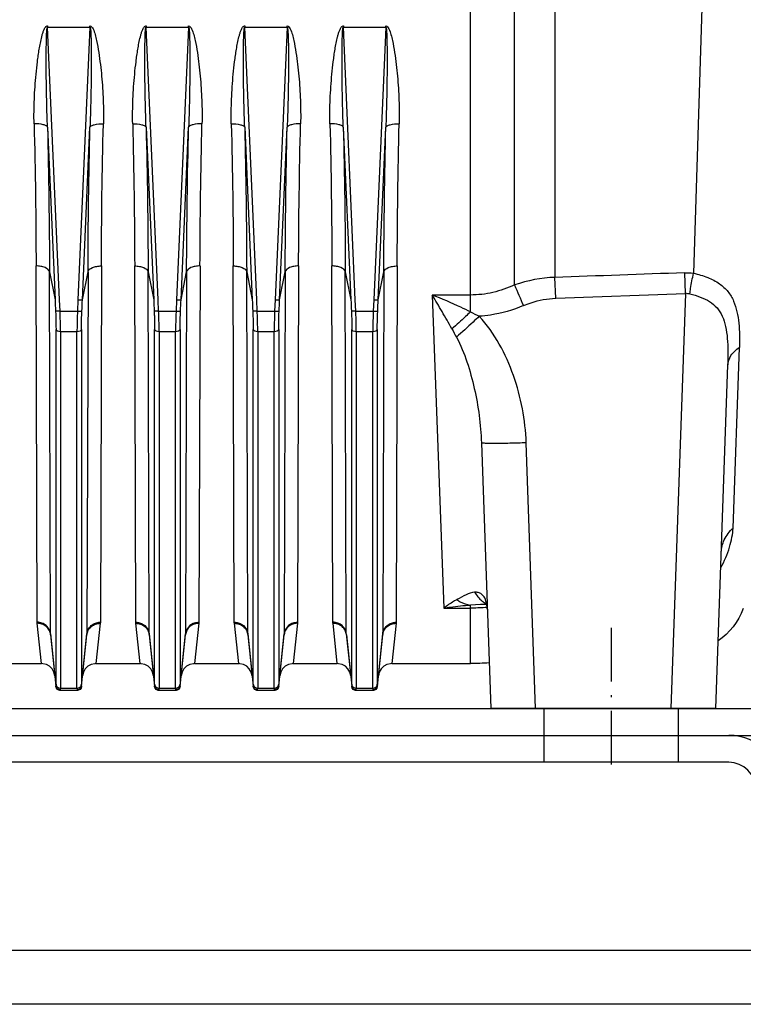
# Model space of a CAD drawing. Units: inches. Extents: x 10158 to 50260, y 17556 to 84896.
# Drawn here: x 30336 to 30497, y 48197 to 48416 of the extents above; entities that cross this region are included whole.
import ezdxf

# ---------------------------------------------------------------- set-up
doc = ezdxf.new("R2010")
doc.units = ezdxf.units.IN
doc.header["$MEASUREMENT"] = 0
doc.linetypes.add('ACAD_ISO10W100', pattern=[18.5, 12, -3, 0.5, -3])
for name, color, linetype in [('ACCESSORI', 1, 'Continuous'), ('ASSI', 3, 'ACAD_ISO10W100'), ('CAMPITURE', 1, 'Continuous'), ('STAFFE', 3, 'Continuous')]:
    doc.layers.add(name, color=color, linetype=linetype)

# ---------------------------------------------------------------- blocks, each defined once
blk = doc.blocks.new('Macchina fronte')
at = {"layer": 'ACCESSORI'}
for p, q in [((21.53, 94.47), (21.53, 349.02)), ((12.54, 336.99), (12.54, 96.16)), ((31.4, 88.47), (31.4, 212.68)), ((-20.82, 174.16), (-18.37, 97.09)), ((50.28, 152.01), (50.28, 152.29)), ((50.28, 152.01), (52.94, 91.15)), ((59.72, 152.01), (50.28, 152.01)), ((57.06, 91.15), (59.72, 152.01)), ((59.72, 152.29), (59.72, 152.01)), ((72.28, 152.01), (72.28, 152.29)), ((72.28, 152.01), (74.94, 91.15)), ((81.72, 152.01), (72.28, 152.01)), ((79.06, 91.15), (81.72, 152.01)), ((81.72, 152.29), (81.72, 152.01)), ((94.28, 152.01), (94.28, 152.29)), ((103.72, 152.01), (94.28, 152.01)), ((94.28, 152.01), (96.94, 91.15)), ((101.06, 91.15), (103.72, 152.01)), ((103.72, 152.29), (103.72, 152.01)), ((116.28, 152.01), (116.28, 152.29)), ((125.72, 152.01), (116.28, 152.01)), ((116.28, 152.01), (118.94, 91.15)), ((123.06, 91.15), (125.72, 152.01)), ((125.72, 152.29), (125.72, 152.01)), ((51.95, 91.17), (50.26, 129.69)), ((59.74, 129.69), (58.05, 91.17)), ((73.95, 91.17), (72.26, 129.69)), ((81.74, 129.69), (80.05, 91.17)), ((95.95, 91.17), (94.26, 129.69)), ((103.74, 129.69), (102.05, 91.17)), ((117.95, 91.17), (116.26, 129.69)), ((125.74, 129.69), (124.05, 91.17)), ((-16.59, 92.6), (-16.42, 97.19)), ((47.71, 98.71), (47.94, 19.23)), ((51.95, 91.17), (50.7, 97.43)), ((50.7, 97.43), (50.93, 16.68)), ((59.3, 97.43), (58.05, 91.17)), ((59.07, 16.68), (59.3, 97.43)), ((62.06, 19.23), (62.29, 98.71)), ((69.71, 98.71), (69.94, 19.23)), ((73.95, 91.17), (72.7, 97.43)), ((72.7, 97.43), (72.93, 16.68)), ((81.3, 97.43), (80.05, 91.17)), ((81.07, 16.68), (81.3, 97.43)), ((84.06, 19.23), (84.29, 98.71)), ((91.71, 98.71), (91.94, 19.23)), ((95.95, 91.17), (94.7, 97.43)), ((94.7, 97.43), (94.93, 16.68)), ((103.3, 97.43), (102.05, 91.17)), ((103.07, 16.68), (103.3, 97.43)), ((106.06, 19.23), (106.29, 98.71)), ((113.71, 98.71), (113.94, 19.23)), ((117.95, 91.17), (116.7, 97.43)), ((116.7, 97.43), (116.93, 16.68)), ((125.3, 97.43), (124.05, 91.17)), ((125.07, 16.68), (125.3, 97.43)), ((128.06, 19.23), (128.29, 98.71)), ((12.36, 91.52), (12.54, 96.16)), ((-16.59, 92.6), (-13.36, 0)), ((12.36, 91.52), (-16.59, 92.6)), ((31.4, 92.23), (39.9, 92.23)), ((39.9, 92.23), (37.32, 22.38)), ((52.94, 91.15), (53.06, 88.64)), ((56.94, 88.64), (57.06, 91.15)), ((74.94, 91.15), (75.06, 88.64)), ((78.94, 88.64), (79.06, 91.15)), ((96.94, 91.15), (97.06, 88.64)), ((100.94, 88.64), (101.06, 91.15)), ((118.94, 91.15), (119.06, 88.64)), ((122.94, 88.64), (123.06, 91.15)), ((56.94, 88.64), (53.06, 88.64)), ((78.94, 88.64), (75.06, 88.64)), ((100.94, 88.64), (97.06, 88.64)), ((122.94, 88.64), (119.06, 88.64)), ((52.16, 84.52), (52.16, 5.39)), ((53.16, 84.05), (56.84, 84.05)), ((53.16, 4.54), (53.16, 84.05)), ((56.84, 84.05), (56.84, 4.54)), ((57.84, 5.39), (57.84, 84.52)), ((74.16, 84.52), (74.16, 5.39)), ((75.16, 84.05), (78.84, 84.05)), ((75.16, 4.54), (75.16, 84.05)), ((78.84, 84.05), (78.84, 4.54)), ((79.84, 5.39), (79.84, 84.52)), ((96.16, 84.52), (96.16, 5.39)), ((97.16, 84.05), (100.84, 84.05)), ((97.16, 4.54), (97.16, 84.05)), ((100.84, 84.05), (100.84, 4.54)), ((101.84, 5.39), (101.84, 84.52)), ((118.16, 84.52), (118.16, 5.39)), ((119.16, 84.05), (122.84, 84.05)), ((119.16, 4.54), (119.16, 84.05)), ((122.84, 84.05), (122.84, 4.54)), ((123.84, 5.39), (123.84, 84.52)), ((-27.21, 40.25), (-28.62, 80.53)), ((-23.35, 0), (-26.03, 76.63)), ((16.86, 0), (18.93, 59.26)), ((28.92, 59.26), (26.85, 0)), ((27.76, 23.13), (28.11, 23.17)), ((27.86, 23.23), (29.12, 23.16)), ((28.11, 23.17), (29.13, 23.16)), ((29.12, 23.16), (31.4, 23.06)), ((31.4, 10), (31.4, 23.06)), ((37.32, 22.38), (31.4, 22.38)), ((47.96, 18.99), (48.92, 10)), ((61.08, 10), (62.04, 18.99)), ((69.96, 18.99), (70.92, 10)), ((83.08, 10), (84.04, 18.99)), ((91.96, 18.99), (92.92, 10)), ((105.08, 10), (106.04, 18.99)), ((113.96, 18.99), (114.92, 10)), ((127.08, 10), (128.04, 18.99)), ((52.15, 5.05), (50.93, 16.68)), ((52.15, 4.95), (50.94, 16.46)), ((59.07, 16.68), (57.85, 5.05)), ((59.06, 16.46), (57.85, 4.95)), ((74.15, 5.05), (72.93, 16.68)), ((74.15, 4.95), (72.94, 16.46)), ((81.07, 16.68), (79.85, 5.05)), ((81.06, 16.46), (79.85, 4.95)), ((96.15, 5.05), (94.93, 16.68)), ((96.15, 4.95), (94.94, 16.46)), ((103.07, 16.68), (101.85, 5.05)), ((103.06, 16.46), (101.85, 4.95)), ((118.15, 5.05), (116.93, 16.68)), ((118.15, 4.95), (116.94, 16.46)), ((125.07, 16.68), (123.85, 5.05)), ((125.06, 16.46), (123.85, 4.95)), ((48.92, 10), (31.4, 10)), ((70.92, 10), (61.08, 10)), ((92.92, 10), (83.08, 10)), ((114.92, 10), (105.08, 10)), ((136.92, 10), (127.08, 10)), ((56.84, 4.54), (53.16, 4.54)), ((57.84, 4.9), (57.84, 4.9)), ((78.84, 4.54), (75.16, 4.54)), ((79.84, 4.9), (79.84, 4.9)), ((100.84, 4.54), (97.16, 4.54)), ((101.84, 4.9), (101.84, 4.9)), ((122.84, 4.54), (119.16, 4.54)), ((123.84, 4.9), (123.84, 4.9)), ((53.14, 4.06), (53.15, 4.01)), ((53.15, 4.01), (53.15, 4)), ((53.15, 4), (56.85, 4)), ((56.85, 4), (56.86, 4.06)), ((75.14, 4.06), (75.15, 4.01)), ((75.15, 4.01), (75.15, 4)), ((75.15, 4), (78.85, 4)), ((78.85, 4), (78.86, 4.06)), ((97.14, 4.06), (97.15, 4.01)), ((97.15, 4.01), (97.15, 4)), ((97.15, 4), (100.85, 4)), ((100.85, 4), (100.86, 4.06)), ((119.14, 4.06), (119.15, 4.01)), ((119.15, 4.01), (119.15, 4)), ((119.15, 4), (122.85, 4)), ((122.85, 4), (122.86, 4.06)), ((-23.35, 0), (26.85, 0))]:
    blk.add_line(p, q, dxfattribs=at)
for points in [[(27.63, 22.13), (27.68, 22.74), (27.78, 23.24), (27.86, 23.48), (27.88, 23.51)], [(48.92, 10), (49.21, 9.99), (50.01, 9.8), (50.72, 9.4), (51.3, 8.82), (51.71, 8.11), (51.9, 7.31)], [(58.1, 7.31), (58.29, 8.11), (58.7, 8.82), (59.28, 9.4), (59.99, 9.8), (60.79, 9.99), (61.08, 10)], [(70.92, 10), (71.17, 9.99), (71.98, 9.81), (72.7, 9.41), (73.29, 8.83), (73.7, 8.12), (73.9, 7.31)], [(80.1, 7.31), (80.3, 8.12), (80.71, 8.83), (81.3, 9.41), (82.02, 9.81), (82.83, 9.99), (83.08, 10)], [(92.92, 10), (93.17, 9.99), (93.98, 9.81), (94.7, 9.41), (95.29, 8.83), (95.7, 8.12), (95.9, 7.31)], [(102.1, 7.31), (102.3, 8.12), (102.71, 8.83), (103.3, 9.41), (104.02, 9.81), (104.83, 9.99), (105.08, 10)], [(114.92, 10), (115.21, 9.99), (116.01, 9.8), (116.72, 9.4), (117.3, 8.82), (117.71, 8.11), (117.9, 7.31)], [(124.1, 7.31), (124.29, 8.11), (124.7, 8.82), (125.28, 9.4), (125.99, 9.8), (126.79, 9.99), (127.08, 10)]]:
    blk.add_lwpolyline(points, dxfattribs=at)
for centre, radius, start, end in [((-1496.83, 93.14), 1544.56, 0.20664, 1.38279), ((-1546.48, 91.75), 1597.19, 0.20343, 1.36097), ((1589.61, 92.67), 1530.32, 178.61374, 179.82187), ((1542.19, 94.04), 1479.91, 178.59153, 179.81904), ((-1474.83, 93.14), 1544.56, 0.20664, 1.38279), ((-1524.48, 91.75), 1597.19, 0.20343, 1.36097), ((1611.61, 92.67), 1530.32, 178.61374, 179.82187), ((1564.19, 94.04), 1479.91, 178.59153, 179.81904), ((-1452.83, 93.14), 1544.56, 0.20664, 1.38279), ((-1502.48, 91.75), 1597.19, 0.20343, 1.36097), ((1633.61, 92.67), 1530.32, 178.61374, 179.82187), ((1586.19, 94.04), 1479.91, 178.59153, 179.81904), ((-1430.83, 93.14), 1544.56, 0.20664, 1.38279), ((-1480.48, 91.75), 1597.19, 0.20343, 1.36097), ((1655.61, 92.67), 1530.32, 178.61374, 179.82187), ((1608.19, 94.04), 1479.91, 178.59153, 179.81904), ((-16.83, 85.89), 11.31, 87.9468, 97.835), ((622.46, -165.38), 654.7, 156.61488, 157.05386), ((60.07, 28.69), 66.3, 115.6204, 117.5363), ((216.74, -15.21), 206.93, 151.1329, 151.7239), ((-15.41, 27.45), 15, 200.1197, 235.6267), ((31.41, 68.73), 46.35, 265.3712, 265.8945), ((34.4, 22.06), 6.77, 170.3885, 171.7406), ((24.74, 28.96), 6.42, 298.6323, 301.7392), ((31.4, 68.58), 46.2, 265.8926, 269.9965), ((47.94, 16.12), 3.11, 89.1476, 90.0164), ((50.33, 19.25), 2.39, 180.41, 186.2198), ((62.06, 16.12), 3.11, 89.9844, 90.8524), ((59.67, 19.25), 2.39, 353.7802, 359.59), ((69.94, 16.06), 3.18, 74.1321, 89.9895), ((72.33, 19.25), 2.39, 180.41, 186.2198), ((84.06, 16.06), 3.18, 90.0114, 105.8678), ((81.67, 19.25), 2.39, 353.7802, 359.59), ((91.94, 16.06), 3.18, 74.1321, 89.9895), ((94.33, 19.25), 2.39, 180.41, 186.2198), ((106.06, 16.06), 3.18, 90.0114, 105.8678), ((103.67, 19.25), 2.39, 353.7802, 359.59), ((113.94, 16.12), 3.11, 89.1476, 90.0164), ((116.33, 19.25), 2.39, 180.41, 186.2198), ((128.06, 16.12), 3.11, 89.9844, 90.8524), ((125.67, 19.25), 2.39, 353.7802, 359.59), ((53.05, 16.69), 2.12, 180.1785, 185.9859), ((56.95, 16.69), 2.12, 354.0141, 359.8215), ((75.05, 16.69), 2.12, 180.1785, 185.9859), ((78.95, 16.69), 2.12, 354.0141, 359.8215), ((97.05, 16.69), 2.12, 180.1785, 185.9859), ((100.95, 16.69), 2.12, 354.0141, 359.8215), ((119.05, 16.69), 2.12, 180.1785, 185.9859), ((122.95, 16.69), 2.12, 354.0141, 359.8215), ((31.4, 60), 50, 265.1932, 270), ((44.34, 5.38), 7.82, 359.0546, 0.0388), ((53.15, 5), 1, 186.0001, 270), ((66.49, 4.53), 9.65, 179.9648, 180.8505), ((56.85, 5), 1, 270, 353.9999), ((56.9, 5.16), 0.958, 344.7231, 347.8934), ((56.98, 5.14), 0.877, 347.839, 354.198), ((66.34, 5.38), 7.82, 359.0546, 0.0388), ((75.15, 5), 1, 186.0001, 270), ((88.49, 4.53), 9.65, 179.9648, 180.8505), ((78.85, 5), 1, 270, 353.9999), ((78.9, 5.16), 0.958, 344.7231, 347.8934), ((78.98, 5.14), 0.877, 347.839, 354.198), ((88.34, 5.38), 7.82, 359.0546, 0.0388), ((97.15, 5), 1, 186.0001, 270), ((110.49, 4.53), 9.65, 179.9648, 180.8505), ((100.85, 5), 1, 270, 353.9999), ((100.9, 5.16), 0.958, 344.7231, 347.8934), ((100.98, 5.14), 0.877, 347.839, 354.198), ((110.34, 5.38), 7.82, 359.0546, 0.0388), ((119.15, 5), 1, 186.0001, 270), ((132.49, 4.53), 9.65, 179.9648, 180.8505), ((122.85, 5), 1, 270, 353.9999), ((122.9, 5.16), 0.958, 344.7231, 347.8934), ((122.98, 5.14), 0.877, 347.839, 354.198), ((56.86, 5.05), 0.995, 269.9382, 274.4109), ((78.86, 5.05), 0.995, 269.9382, 274.4109), ((100.86, 5.05), 0.995, 269.9382, 274.4109), ((122.86, 5.05), 0.995, 269.9382, 274.4109)]:
    blk.add_arc(centre, radius, start, end, dxfattribs=at)
for points, knots in [([(49.57, 151.6), (49.37, 151.2), (49.09, 150.33), (48.67, 148.58), (48.29, 146.36), (47.93, 143.69), (47.56, 140.14), (47.28, 135.72), (47.23, 132.18), (47.27, 130.41)], [0, 0, 0, 0, 0.063333, 0.126596, 0.252797, 0.378578, 0.503907, 0.753054, 1, 1, 1, 1]), ([(50.28, 152.01), (50.25, 152.01), (50.21, 151.92), (50.17, 151.76), (50.15, 151.6), (50.14, 151.49)], [0, 0, 0, 0, 0.138347, 0.393584, 1, 1, 1, 1]), ([(59.86, 151.49), (59.85, 151.6), (59.83, 151.76), (59.79, 151.92), (59.75, 152.01), (59.72, 152.01)], [0, 0, 0, 0, 0.606704, 0.861782, 1, 1, 1, 1]), ([(62.73, 130.41), (62.78, 132.25), (62.73, 135.02), (62.53, 138.71), (62.3, 141.49), (62.05, 143.81), (61.8, 145.66), (61.59, 147.05), (61.34, 148.44), (61.09, 149.59), (60.85, 150.5), (60.62, 151.18), (60.35, 151.8), (60.03, 152.24), (59.8, 152.28)], [0, 0, 0, 0, 0.246925, 0.371273, 0.496157, 0.621541, 0.684412, 0.747397, 0.810492, 0.873694, 0.905341, 0.93702, 0.968724, 1, 1, 1, 1]), ([(71.58, 151.61), (71.37, 151.2), (71.09, 150.33), (70.67, 148.58), (70.29, 146.36), (69.93, 143.7), (69.56, 140.14), (69.28, 135.72), (69.23, 132.18), (69.27, 130.41)], [0, 0, 0, 0, 0.063333, 0.126596, 0.252797, 0.378579, 0.503907, 0.753054, 1, 1, 1, 1]), ([(72.28, 152.01), (72.25, 152.01), (72.21, 151.92), (72.17, 151.75), (72.15, 151.58), (72.14, 151.47)], [0, 0, 0, 0, 0.139063, 0.395168, 1, 1, 1, 1]), ([(81.86, 151.49), (81.85, 151.6), (81.83, 151.77), (81.79, 151.92), (81.75, 152.01), (81.72, 152.01)], [0, 0, 0, 0, 0.606937, 0.861877, 1, 1, 1, 1]), ([(84.73, 130.41), (84.77, 132.25), (84.73, 135.02), (84.53, 138.71), (84.3, 141.49), (84.05, 143.81), (83.8, 145.66), (83.59, 147.05), (83.34, 148.44), (83.09, 149.59), (82.85, 150.5), (82.62, 151.18), (82.35, 151.8), (82.02, 152.24), (81.8, 152.28)], [0, 0, 0, 0, 0.246928, 0.371277, 0.496163, 0.621548, 0.68442, 0.747406, 0.810502, 0.873705, 0.905353, 0.937032, 0.968736, 1, 1, 1, 1]), ([(93.58, 151.61), (93.37, 151.2), (93.09, 150.33), (92.67, 148.58), (92.29, 146.36), (91.93, 143.7), (91.56, 140.14), (91.28, 135.72), (91.23, 132.18), (91.27, 130.41)], [0, 0, 0, 0, 0.063333, 0.126596, 0.252797, 0.378579, 0.503907, 0.753054, 1, 1, 1, 1]), ([(94.28, 152.01), (94.25, 152.01), (94.21, 151.92), (94.17, 151.75), (94.15, 151.58), (94.14, 151.47)], [0, 0, 0, 0, 0.139063, 0.395168, 1, 1, 1, 1]), ([(103.86, 151.49), (103.85, 151.6), (103.83, 151.77), (103.79, 151.92), (103.75, 152.01), (103.72, 152.01)], [0, 0, 0, 0, 0.606937, 0.861877, 1, 1, 1, 1]), ([(106.73, 130.41), (106.77, 132.25), (106.73, 135.02), (106.53, 138.71), (106.3, 141.49), (106.05, 143.81), (105.8, 145.66), (105.59, 147.05), (105.34, 148.44), (105.09, 149.59), (104.85, 150.5), (104.62, 151.18), (104.35, 151.8), (104.02, 152.24), (103.8, 152.28)], [0, 0, 0, 0, 0.246928, 0.371277, 0.496163, 0.621548, 0.68442, 0.747406, 0.810502, 0.873705, 0.905353, 0.937032, 0.968736, 1, 1, 1, 1]), ([(115.57, 151.6), (115.37, 151.2), (115.09, 150.33), (114.67, 148.58), (114.29, 146.36), (113.93, 143.69), (113.56, 140.14), (113.28, 135.72), (113.23, 132.18), (113.27, 130.41)], [0, 0, 0, 0, 0.063333, 0.126596, 0.252797, 0.378578, 0.503907, 0.753054, 1, 1, 1, 1]), ([(116.28, 152.01), (116.25, 152.01), (116.21, 151.92), (116.17, 151.76), (116.15, 151.6), (116.14, 151.49)], [0, 0, 0, 0, 0.138347, 0.393584, 1, 1, 1, 1]), ([(125.86, 151.49), (125.85, 151.6), (125.83, 151.76), (125.79, 151.92), (125.75, 152.01), (125.72, 152.01)], [0, 0, 0, 0, 0.606704, 0.861782, 1, 1, 1, 1]), ([(128.73, 130.41), (128.78, 132.25), (128.73, 135.02), (128.53, 138.71), (128.3, 141.49), (128.05, 143.81), (127.8, 145.66), (127.59, 147.05), (127.34, 148.44), (127.09, 149.59), (126.85, 150.5), (126.62, 151.18), (126.35, 151.8), (126.03, 152.24), (125.8, 152.28)], [0, 0, 0, 0, 0.246925, 0.371273, 0.496157, 0.621541, 0.684412, 0.747397, 0.810492, 0.873694, 0.905341, 0.93702, 0.968724, 1, 1, 1, 1]), ([(50.14, 151.49), (50.09, 151.05), (50.05, 150.17), (50, 148.37), (49.98, 146.1), (49.98, 143.37), (50, 139.72), (50.08, 135.15), (50.19, 131.51), (50.26, 129.69)], [0, 0, 0, 0, 0.060106, 0.122, 0.246987, 0.372487, 0.498133, 0.749356, 1, 1, 1, 1]), ([(59.74, 129.69), (59.81, 131.51), (59.92, 135.16), (60, 139.72), (60.02, 143.37), (60.02, 146.1), (60, 148.38), (59.95, 150.17), (59.91, 151.06), (59.86, 151.49)], [0, 0, 0, 0, 0.250648, 0.501875, 0.627523, 0.753024, 0.878012, 0.939904, 1, 1, 1, 1]), ([(72.14, 151.47), (72.09, 151.03), (72.05, 150.15), (72, 148.35), (71.98, 146.08), (71.98, 143.35), (72, 139.71), (72.08, 135.15), (72.19, 131.51), (72.26, 129.69)], [0, 0, 0, 0, 0.060168, 0.122068, 0.247051, 0.372541, 0.498177, 0.749378, 1, 1, 1, 1]), ([(81.74, 129.69), (81.81, 131.51), (81.92, 135.16), (82, 139.72), (82.02, 143.37), (82.02, 146.11), (82, 148.38), (81.95, 150.17), (81.91, 151.06), (81.86, 151.49)], [0, 0, 0, 0, 0.25065, 0.501881, 0.62753, 0.753033, 0.878021, 0.939913, 1, 1, 1, 1]), ([(94.14, 151.47), (94.09, 151.03), (94.05, 150.15), (94, 148.35), (93.98, 146.08), (93.98, 143.35), (94, 139.71), (94.08, 135.15), (94.19, 131.51), (94.26, 129.69)], [0, 0, 0, 0, 0.060168, 0.122068, 0.247051, 0.372541, 0.498177, 0.749378, 1, 1, 1, 1]), ([(103.74, 129.69), (103.81, 131.51), (103.92, 135.16), (104, 139.72), (104.02, 143.37), (104.02, 146.11), (104, 148.38), (103.95, 150.17), (103.91, 151.06), (103.86, 151.49)], [0, 0, 0, 0, 0.25065, 0.501881, 0.62753, 0.753033, 0.878021, 0.939913, 1, 1, 1, 1]), ([(116.14, 151.49), (116.09, 151.05), (116.05, 150.17), (116, 148.37), (115.98, 146.1), (115.98, 143.37), (116, 139.72), (116.08, 135.15), (116.19, 131.51), (116.26, 129.69)], [0, 0, 0, 0, 0.060106, 0.122, 0.246987, 0.372487, 0.498133, 0.749356, 1, 1, 1, 1]), ([(125.74, 129.69), (125.81, 131.51), (125.92, 135.16), (126, 139.72), (126.02, 143.37), (126.02, 146.1), (126, 148.38), (125.95, 150.17), (125.91, 151.06), (125.86, 151.49)], [0, 0, 0, 0, 0.250648, 0.501875, 0.627523, 0.753024, 0.878012, 0.939904, 1, 1, 1, 1]), ([(50.26, 129.69), (50.22, 129.82), (49.88, 130.07), (48.89, 130.37), (47.95, 130.43), (47.27, 130.41)], [0, 0, 0, 0, 0.129637, 0.359543, 1, 1, 1, 1]), ([(59.74, 129.69), (59.78, 129.81), (60.11, 130.06), (61.1, 130.37), (62.04, 130.43), (62.73, 130.41)], [0, 0, 0, 0, 0.125929, 0.351576, 1, 1, 1, 1]), ([(69.27, 130.41), (69.95, 130.43), (70.89, 130.37), (71.88, 130.07), (72.22, 129.82), (72.26, 129.69)], [0, 0, 0, 0, 0.640458, 0.870364, 1, 1, 1, 1]), ([(84.73, 130.41), (84.05, 130.43), (83.11, 130.37), (82.12, 130.07), (81.78, 129.82), (81.74, 129.69)], [0, 0, 0, 0, 0.640457, 0.870363, 1, 1, 1, 1]), ([(91.27, 130.41), (91.95, 130.43), (92.89, 130.37), (93.88, 130.07), (94.22, 129.82), (94.26, 129.69)], [0, 0, 0, 0, 0.640458, 0.870364, 1, 1, 1, 1]), ([(106.73, 130.41), (106.05, 130.43), (105.11, 130.37), (104.12, 130.07), (103.78, 129.82), (103.74, 129.69)], [0, 0, 0, 0, 0.640457, 0.870363, 1, 1, 1, 1]), ([(116.26, 129.69), (116.22, 129.82), (115.88, 130.07), (114.89, 130.37), (113.95, 130.43), (113.27, 130.41)], [0, 0, 0, 0, 0.129637, 0.359543, 1, 1, 1, 1]), ([(125.74, 129.69), (125.78, 129.81), (126.11, 130.06), (127.1, 130.37), (128.04, 130.43), (128.73, 130.41)], [0, 0, 0, 0, 0.125929, 0.351576, 1, 1, 1, 1]), ([(-18.37, 97.09), (-19.45, 96.85), (-21.48, 96.27), (-24.15, 94.93), (-26.15, 93.1), (-27.43, 90.9), (-28.15, 88.48), (-28.53, 85.92), (-28.67, 83.25), (-28.64, 81.44), (-28.62, 80.53)], [0, 0, 0, 0, 0.152735, 0.287865, 0.406875, 0.519386, 0.633431, 0.751742, 0.874422, 1, 1, 1, 1]), ([(-17.57, 92.53), (-17.63, 92.92), (-17.86, 94.45), (-18.14, 95.97), (-18.37, 97.09)], [0, 0, 0, 0, 0.256857, 1, 1, 1, 1]), ([(50.7, 97.43), (50.61, 97.86), (49.82, 98.38), (48.76, 98.65), (48.06, 98.71), (47.71, 98.71)], [0, 0, 0, 0, 0.394109, 0.69171, 1, 1, 1, 1]), ([(59.3, 97.43), (59.39, 97.86), (60.18, 98.38), (61.24, 98.65), (61.94, 98.71), (62.29, 98.71)], [0, 0, 0, 0, 0.394235, 0.691819, 1, 1, 1, 1]), ([(69.71, 98.71), (70.06, 98.71), (70.76, 98.65), (71.82, 98.38), (72.61, 97.86), (72.7, 97.43)], [0, 0, 0, 0, 0.308181, 0.605765, 1, 1, 1, 1]), ([(84.29, 98.71), (83.94, 98.71), (83.24, 98.65), (82.18, 98.38), (81.39, 97.86), (81.3, 97.43)], [0, 0, 0, 0, 0.308292, 0.605892, 1, 1, 1, 1]), ([(91.71, 98.71), (92.06, 98.71), (92.76, 98.65), (93.82, 98.38), (94.61, 97.86), (94.7, 97.43)], [0, 0, 0, 0, 0.308181, 0.605765, 1, 1, 1, 1]), ([(106.29, 98.71), (105.94, 98.71), (105.24, 98.65), (104.18, 98.38), (103.39, 97.86), (103.3, 97.43)], [0, 0, 0, 0, 0.308292, 0.605892, 1, 1, 1, 1]), ([(116.7, 97.43), (116.61, 97.86), (115.82, 98.38), (114.76, 98.65), (114.06, 98.71), (113.71, 98.71)], [0, 0, 0, 0, 0.394109, 0.69171, 1, 1, 1, 1]), ([(125.3, 97.43), (125.39, 97.86), (126.18, 98.38), (127.24, 98.65), (127.94, 98.71), (128.29, 98.71)], [0, 0, 0, 0, 0.394235, 0.691819, 1, 1, 1, 1]), ([(21.53, 94.47), (23.08, 93.76), (26.3, 92.62), (29.71, 92.23), (31.4, 92.23)], [0, 0, 0, 0, 0.501567, 1, 1, 1, 1]), ([(-17.57, 92.53), (-18.36, 92.32), (-19.88, 91.85), (-21.98, 90.87), (-23.73, 89.44), (-24.94, 87.48), (-25.63, 85.13), (-25.98, 82.48), (-26.1, 79.61), (-26.07, 77.64), (-26.03, 76.63)], [0, 0, 0, 0, 0.121695, 0.23595, 0.343553, 0.452926, 0.573024, 0.705962, 0.849237, 1, 1, 1, 1]), ([(19.56, 89.86), (18.99, 90.11), (16.68, 90.97), (14.21, 91.45), (12.36, 91.52)], [0, 0, 0, 0, 0.251807, 1, 1, 1, 1]), ([(31.4, 88.47), (32.09, 88.82), (34.88, 90.17), (37.74, 91.38), (39.9, 92.23)], [0, 0, 0, 0, 0.250691, 1, 1, 1, 1]), ([(35.52, 84.69), (36.24, 85.98), (37.67, 88.51), (39.15, 91.01), (39.9, 92.23)], [0, 0, 0, 0, 0.507786, 1, 1, 1, 1]), ([(52.94, 91.15), (52.82, 91.14), (52.6, 91.13), (52.3, 91.13), (52.09, 91.15), (51.98, 91.15), (51.95, 91.17)], [0, 0, 0, 0, 0.362617, 0.67588, 0.897907, 1, 1, 1, 1]), ([(74.94, 91.15), (74.82, 91.14), (74.6, 91.13), (74.3, 91.13), (74.09, 91.15), (73.98, 91.15), (73.95, 91.17)], [0, 0, 0, 0, 0.362617, 0.67588, 0.897907, 1, 1, 1, 1]), ([(96.94, 91.15), (96.82, 91.14), (96.6, 91.13), (96.3, 91.13), (96.09, 91.15), (95.98, 91.15), (95.95, 91.17)], [0, 0, 0, 0, 0.362617, 0.67588, 0.897907, 1, 1, 1, 1]), ([(118.94, 91.15), (118.82, 91.14), (118.6, 91.13), (118.3, 91.13), (118.09, 91.15), (117.98, 91.15), (117.95, 91.17)], [0, 0, 0, 0, 0.362617, 0.67588, 0.897907, 1, 1, 1, 1]), ([(19.56, 89.86), (21.9, 88.87), (25.2, 87.91), (28.57, 87.54), (29.42, 87.48)], [0, 0, 0, 0, 0.749586, 1, 1, 1, 1]), ([(31.4, 88.47), (31.76, 88.12), (33.1, 86.82), (34.48, 85.57), (35.52, 84.69)], [0, 0, 0, 0, 0.270437, 1, 1, 1, 1]), ([(52.16, 84.52), (52.16, 84.85), (52.15, 86.23), (52.11, 87.61), (52.06, 88.66)], [0, 0, 0, 0, 0.233265, 1, 1, 1, 1]), ([(53.06, 88.64), (52.94, 88.64), (52.71, 88.63), (52.41, 88.63), (52.2, 88.65), (52.09, 88.64), (52.06, 88.66)], [0, 0, 0, 0, 0.35218, 0.67622, 0.900296, 1, 1, 1, 1]), ([(53.06, 88.64), (53.07, 88.24), (53.13, 86.71), (53.16, 85.18), (53.16, 84.05)], [0, 0, 0, 0, 0.26301, 1, 1, 1, 1]), ([(56.84, 84.05), (56.84, 84.4), (56.85, 85.94), (56.9, 87.47), (56.94, 88.64)], [0, 0, 0, 0, 0.233198, 1, 1, 1, 1]), ([(56.94, 88.64), (57.06, 88.64), (57.29, 88.63), (57.59, 88.63), (57.8, 88.65), (57.91, 88.64), (57.94, 88.66)], [0, 0, 0, 0, 0.35218, 0.67622, 0.900296, 1, 1, 1, 1]), ([(57.94, 88.66), (57.92, 88.3), (57.87, 86.92), (57.84, 85.54), (57.84, 84.52)], [0, 0, 0, 0, 0.262962, 1, 1, 1, 1]), ([(75.06, 88.64), (74.94, 88.64), (74.71, 88.63), (74.41, 88.63), (74.2, 88.65), (74.09, 88.64), (74.06, 88.66)], [0, 0, 0, 0, 0.35218, 0.67622, 0.900296, 1, 1, 1, 1]), ([(74.16, 84.52), (74.16, 84.85), (74.15, 86.23), (74.11, 87.61), (74.06, 88.66)], [0, 0, 0, 0, 0.233265, 1, 1, 1, 1]), ([(75.06, 88.64), (75.07, 88.24), (75.13, 86.71), (75.16, 85.18), (75.16, 84.05)], [0, 0, 0, 0, 0.26301, 1, 1, 1, 1]), ([(78.84, 84.05), (78.84, 84.4), (78.85, 85.94), (78.9, 87.47), (78.94, 88.64)], [0, 0, 0, 0, 0.233198, 1, 1, 1, 1]), ([(78.94, 88.64), (79.06, 88.64), (79.29, 88.63), (79.59, 88.63), (79.8, 88.65), (79.91, 88.64), (79.94, 88.66)], [0, 0, 0, 0, 0.35218, 0.67622, 0.900296, 1, 1, 1, 1]), ([(79.94, 88.66), (79.92, 88.3), (79.87, 86.92), (79.84, 85.54), (79.84, 84.52)], [0, 0, 0, 0, 0.262962, 1, 1, 1, 1]), ([(96.16, 84.52), (96.16, 84.85), (96.15, 86.23), (96.11, 87.61), (96.06, 88.66)], [0, 0, 0, 0, 0.233265, 1, 1, 1, 1]), ([(97.06, 88.64), (96.94, 88.64), (96.71, 88.63), (96.41, 88.63), (96.2, 88.65), (96.09, 88.64), (96.06, 88.66)], [0, 0, 0, 0, 0.35218, 0.67622, 0.900296, 1, 1, 1, 1]), ([(97.06, 88.64), (97.07, 88.24), (97.13, 86.71), (97.16, 85.18), (97.16, 84.05)], [0, 0, 0, 0, 0.26301, 1, 1, 1, 1]), ([(100.84, 84.05), (100.84, 84.4), (100.85, 85.94), (100.9, 87.47), (100.94, 88.64)], [0, 0, 0, 0, 0.233198, 1, 1, 1, 1]), ([(100.94, 88.64), (101.06, 88.64), (101.29, 88.63), (101.59, 88.63), (101.8, 88.65), (101.91, 88.64), (101.94, 88.66)], [0, 0, 0, 0, 0.35218, 0.67622, 0.900296, 1, 1, 1, 1]), ([(101.94, 88.66), (101.92, 88.3), (101.87, 86.92), (101.84, 85.54), (101.84, 84.52)], [0, 0, 0, 0, 0.262962, 1, 1, 1, 1]), ([(118.16, 84.52), (118.16, 84.85), (118.15, 86.23), (118.11, 87.61), (118.06, 88.66)], [0, 0, 0, 0, 0.233265, 1, 1, 1, 1]), ([(119.06, 88.64), (118.94, 88.64), (118.71, 88.63), (118.41, 88.63), (118.2, 88.65), (118.09, 88.64), (118.06, 88.66)], [0, 0, 0, 0, 0.35218, 0.67622, 0.900296, 1, 1, 1, 1]), ([(119.06, 88.64), (119.07, 88.24), (119.13, 86.71), (119.16, 85.18), (119.16, 84.05)], [0, 0, 0, 0, 0.26301, 1, 1, 1, 1]), ([(122.84, 84.05), (122.84, 84.4), (122.85, 85.94), (122.9, 87.47), (122.94, 88.64)], [0, 0, 0, 0, 0.233198, 1, 1, 1, 1]), ([(122.94, 88.64), (123.06, 88.64), (123.29, 88.63), (123.59, 88.63), (123.8, 88.65), (123.91, 88.64), (123.94, 88.66)], [0, 0, 0, 0, 0.35218, 0.67622, 0.900296, 1, 1, 1, 1]), ([(123.94, 88.66), (123.92, 88.3), (123.87, 86.92), (123.84, 85.54), (123.84, 84.52)], [0, 0, 0, 0, 0.262962, 1, 1, 1, 1]), ([(18.93, 59.26), (19.11, 64.35), (20.58, 72.02), (24.72, 81.37), (27.67, 85.62), (29.42, 87.48)], [0, 0, 0, 0, 0.499453, 0.749854, 1, 1, 1, 1]), ([(29.42, 87.48), (29.88, 87.05), (31.56, 85.48), (33.25, 83.93), (34.5, 82.82)], [0, 0, 0, 0, 0.274422, 1, 1, 1, 1]), ([(52.16, 84.52), (52.19, 84.37), (52.55, 84.1), (52.93, 84.05), (53.16, 84.05)], [0, 0, 0, 0, 0.406213, 1, 1, 1, 1]), ([(56.84, 84.05), (57.07, 84.05), (57.45, 84.1), (57.81, 84.37), (57.84, 84.52)], [0, 0, 0, 0, 0.593787, 1, 1, 1, 1]), ([(74.16, 84.52), (74.19, 84.37), (74.55, 84.1), (74.93, 84.05), (75.16, 84.05)], [0, 0, 0, 0, 0.406213, 1, 1, 1, 1]), ([(78.84, 84.05), (79.07, 84.05), (79.45, 84.1), (79.81, 84.37), (79.84, 84.52)], [0, 0, 0, 0, 0.593787, 1, 1, 1, 1]), ([(96.16, 84.52), (96.19, 84.37), (96.55, 84.1), (96.93, 84.05), (97.16, 84.05)], [0, 0, 0, 0, 0.406213, 1, 1, 1, 1]), ([(100.84, 84.05), (101.07, 84.05), (101.45, 84.1), (101.81, 84.37), (101.84, 84.52)], [0, 0, 0, 0, 0.593787, 1, 1, 1, 1]), ([(118.16, 84.52), (118.19, 84.37), (118.55, 84.1), (118.93, 84.05), (119.16, 84.05)], [0, 0, 0, 0, 0.406213, 1, 1, 1, 1]), ([(122.84, 84.05), (123.07, 84.05), (123.45, 84.1), (123.81, 84.37), (123.84, 84.52)], [0, 0, 0, 0, 0.593787, 1, 1, 1, 1]), ([(34.5, 82.82), (33.55, 81.06), (32.03, 77.28), (29.89, 69.45), (29.07, 63.33), (28.92, 59.26)], [0, 0, 0, 0, 0.245824, 0.498454, 1, 1, 1, 1]), ([(-26.03, 76.63), (-26.06, 77.37), (-26.64, 78.97), (-27.89, 80.06), (-28.61, 80.53)], [0, 0, 0, 0, 0.460993, 1, 1, 1, 1]), ([(18.93, 59.26), (19.54, 59.24), (20.76, 59.2), (22.58, 59.15), (24.33, 59.12), (25.89, 59.11), (27.03, 59.12), (27.77, 59.13), (28.19, 59.15), (28.5, 59.17), (28.73, 59.19), (28.85, 59.22), (28.92, 59.24), (28.92, 59.26)], [0, 0, 0, 0, 0.1818, 0.367372, 0.546038, 0.705656, 0.835015, 0.886385, 0.928096, 0.959762, 0.981793, 0.994848, 1, 1, 1, 1]), ([(-24.47, 31.41), (-25.3, 32.85), (-26.25, 35.11), (-26.99, 38.12), (-27.19, 39.56), (-27.21, 40.25)], [0, 0, 0, 0, 0.53439, 0.778387, 1, 1, 1, 1]), ([(-24.57, 34.83), (-24.62, 35.78), (-25.13, 37.82), (-26.4, 39.51), (-27.2, 40.25)], [0, 0, 0, 0, 0.463354, 1, 1, 1, 1]), ([(27.73, 23.19), (27.82, 23.69), (28.06, 24.55), (28.78, 25.5), (29.62, 25.92), (30.18, 25.93), (30.44, 25.93)], [0, 0, 0, 0, 0.358578, 0.615402, 0.816868, 1, 1, 1, 1]), ([(30.44, 25.93), (30.02, 25.2), (29.28, 24.3), (28.36, 23.64), (28.12, 23.49)], [0, 0, 0, 0, 0.747294, 1, 1, 1, 1]), ([(30.44, 25.93), (31.11, 25.87), (32.49, 25.36), (33.73, 24.64), (34.4, 24.28)], [0, 0, 0, 0, 0.467242, 1, 1, 1, 1]), ([(34.4, 24.28), (34.17, 24.11), (33.27, 23.51), (32.2, 23.14), (31.4, 23.06)], [0, 0, 0, 0, 0.262882, 1, 1, 1, 1]), ([(34.4, 24.28), (34.65, 24.15), (35.66, 23.58), (36.62, 22.92), (37.32, 22.38)], [0, 0, 0, 0, 0.239497, 1, 1, 1, 1]), ([(37.32, 22.38), (36.82, 22.47), (34.86, 22.79), (32.88, 22.99), (31.4, 23.06)], [0, 0, 0, 0, 0.2528, 1, 1, 1, 1]), ([(50.94, 16.46), (50.9, 16.8), (50.7, 17.49), (50.01, 18.34), (49.04, 18.88), (48.31, 19), (47.96, 18.99)], [0, 0, 0, 0, 0.235545, 0.491428, 0.752581, 1, 1, 1, 1]), ([(50.93, 16.68), (50.89, 17.01), (50.69, 17.69), (50.02, 18.54), (49.06, 19.1), (48.34, 19.23), (47.99, 19.23)], [0, 0, 0, 0, 0.234832, 0.490602, 0.752064, 1, 1, 1, 1]), ([(59.06, 16.46), (59.1, 16.8), (59.3, 17.49), (59.99, 18.34), (60.96, 18.88), (61.69, 19), (62.04, 18.99)], [0, 0, 0, 0, 0.23554, 0.491423, 0.752578, 1, 1, 1, 1]), ([(59.07, 16.68), (59.11, 17.01), (59.31, 17.69), (59.98, 18.54), (60.94, 19.1), (61.66, 19.23), (62.01, 19.23)], [0, 0, 0, 0, 0.234842, 0.490616, 0.752074, 1, 1, 1, 1]), ([(69.96, 18.99), (70.31, 19), (71.04, 18.88), (72.01, 18.34), (72.7, 17.49), (72.9, 16.8), (72.94, 16.46)], [0, 0, 0, 0, 0.247422, 0.508577, 0.76446, 1, 1, 1, 1]), ([(70.81, 19.11), (71.37, 18.95), (72.39, 18.32), (72.87, 17.22), (72.93, 16.68)], [0, 0, 0, 0, 0.518679, 1, 1, 1, 1]), ([(84.04, 18.99), (83.69, 19), (82.96, 18.88), (81.99, 18.34), (81.3, 17.49), (81.1, 16.8), (81.06, 16.46)], [0, 0, 0, 0, 0.247419, 0.508572, 0.764455, 1, 1, 1, 1]), ([(83.19, 19.11), (82.63, 18.95), (81.61, 18.32), (81.13, 17.22), (81.07, 16.68)], [0, 0, 0, 0, 0.518689, 1, 1, 1, 1]), ([(91.96, 18.99), (92.31, 19), (93.04, 18.88), (94.01, 18.34), (94.7, 17.49), (94.9, 16.8), (94.94, 16.46)], [0, 0, 0, 0, 0.247422, 0.508577, 0.76446, 1, 1, 1, 1]), ([(92.81, 19.11), (93.37, 18.95), (94.39, 18.32), (94.87, 17.22), (94.93, 16.68)], [0, 0, 0, 0, 0.518679, 1, 1, 1, 1]), ([(106.04, 18.99), (105.69, 19), (104.96, 18.88), (103.99, 18.34), (103.3, 17.49), (103.1, 16.8), (103.06, 16.46)], [0, 0, 0, 0, 0.247419, 0.508572, 0.764455, 1, 1, 1, 1]), ([(105.19, 19.11), (104.63, 18.95), (103.61, 18.32), (103.13, 17.22), (103.07, 16.68)], [0, 0, 0, 0, 0.518689, 1, 1, 1, 1]), ([(116.94, 16.46), (116.9, 16.8), (116.7, 17.49), (116.01, 18.34), (115.04, 18.88), (114.31, 19), (113.96, 18.99)], [0, 0, 0, 0, 0.235545, 0.491428, 0.752581, 1, 1, 1, 1]), ([(116.93, 16.68), (116.89, 17.01), (116.69, 17.69), (116.02, 18.54), (115.06, 19.1), (114.34, 19.23), (113.99, 19.23)], [0, 0, 0, 0, 0.234832, 0.490602, 0.752064, 1, 1, 1, 1]), ([(125.06, 16.46), (125.1, 16.8), (125.3, 17.49), (125.99, 18.34), (126.96, 18.88), (127.69, 19), (128.04, 18.99)], [0, 0, 0, 0, 0.23554, 0.491423, 0.752578, 1, 1, 1, 1]), ([(125.07, 16.68), (125.11, 17.01), (125.31, 17.69), (125.98, 18.54), (126.94, 19.1), (127.66, 19.23), (128.01, 19.23)], [0, 0, 0, 0, 0.234842, 0.490616, 0.752074, 1, 1, 1, 1]), ([(52.15, 5.05), (52.15, 5.06), (52.16, 5.13), (52.16, 5.2), (52.16, 5.25)], [0, 0, 0, 0, 0.21019, 1, 1, 1, 1]), ([(52.15, 5.01), (52.15, 5.02), (52.15, 5.03), (52.15, 5.04), (52.15, 5.05)], [0, 0, 0, 0, 0.483779, 1, 1, 1, 1]), ([(53.16, 4.54), (52.92, 4.54), (52.43, 4.7), (52.18, 5.16), (52.16, 5.39)], [0, 0, 0, 0, 0.509203, 1, 1, 1, 1]), ([(53.16, 4.54), (53.16, 4.5), (53.15, 4.37), (53.15, 4.25), (53.15, 4.16)], [0, 0, 0, 0, 0.303674, 1, 1, 1, 1]), ([(57.84, 5.39), (57.82, 5.16), (57.57, 4.7), (57.08, 4.54), (56.84, 4.54)], [0, 0, 0, 0, 0.490797, 1, 1, 1, 1]), ([(57.84, 5.39), (57.84, 5.35), (57.84, 5.24), (57.84, 5.13), (57.85, 5.05)], [0, 0, 0, 0, 0.303574, 1, 1, 1, 1]), ([(57.85, 4.98), (57.85, 4.97), (57.85, 4.96), (57.85, 4.95), (57.85, 4.95)], [0, 0, 0, 0, 0.520966, 1, 1, 1, 1]), ([(74.15, 5.05), (74.15, 5.06), (74.16, 5.13), (74.16, 5.2), (74.16, 5.25)], [0, 0, 0, 0, 0.21019, 1, 1, 1, 1]), ([(74.15, 5.01), (74.15, 5.02), (74.15, 5.03), (74.15, 5.04), (74.15, 5.05)], [0, 0, 0, 0, 0.483779, 1, 1, 1, 1]), ([(75.16, 4.54), (74.92, 4.54), (74.43, 4.7), (74.18, 5.16), (74.16, 5.39)], [0, 0, 0, 0, 0.509203, 1, 1, 1, 1]), ([(75.16, 4.54), (75.16, 4.5), (75.15, 4.37), (75.15, 4.25), (75.15, 4.16)], [0, 0, 0, 0, 0.303674, 1, 1, 1, 1]), ([(79.84, 5.39), (79.82, 5.16), (79.57, 4.7), (79.08, 4.54), (78.84, 4.54)], [0, 0, 0, 0, 0.490797, 1, 1, 1, 1]), ([(79.84, 5.39), (79.84, 5.35), (79.84, 5.24), (79.84, 5.13), (79.85, 5.05)], [0, 0, 0, 0, 0.303574, 1, 1, 1, 1]), ([(79.85, 4.98), (79.85, 4.97), (79.85, 4.96), (79.85, 4.95), (79.85, 4.95)], [0, 0, 0, 0, 0.520966, 1, 1, 1, 1]), ([(96.15, 5.05), (96.15, 5.06), (96.16, 5.13), (96.16, 5.2), (96.16, 5.25)], [0, 0, 0, 0, 0.21019, 1, 1, 1, 1]), ([(96.15, 5.01), (96.15, 5.02), (96.15, 5.03), (96.15, 5.04), (96.15, 5.05)], [0, 0, 0, 0, 0.483779, 1, 1, 1, 1]), ([(97.16, 4.54), (96.92, 4.54), (96.43, 4.7), (96.18, 5.16), (96.16, 5.39)], [0, 0, 0, 0, 0.509203, 1, 1, 1, 1]), ([(97.16, 4.54), (97.16, 4.5), (97.15, 4.37), (97.15, 4.25), (97.15, 4.16)], [0, 0, 0, 0, 0.303674, 1, 1, 1, 1]), ([(101.84, 5.39), (101.82, 5.16), (101.57, 4.7), (101.08, 4.54), (100.84, 4.54)], [0, 0, 0, 0, 0.490797, 1, 1, 1, 1]), ([(101.84, 5.39), (101.84, 5.35), (101.84, 5.24), (101.84, 5.13), (101.85, 5.05)], [0, 0, 0, 0, 0.303574, 1, 1, 1, 1]), ([(101.85, 4.98), (101.85, 4.97), (101.85, 4.96), (101.85, 4.95), (101.85, 4.95)], [0, 0, 0, 0, 0.520966, 1, 1, 1, 1]), ([(118.15, 5.05), (118.15, 5.06), (118.16, 5.13), (118.16, 5.2), (118.16, 5.25)], [0, 0, 0, 0, 0.21019, 1, 1, 1, 1]), ([(118.15, 5.01), (118.15, 5.02), (118.15, 5.03), (118.15, 5.04), (118.15, 5.05)], [0, 0, 0, 0, 0.483779, 1, 1, 1, 1]), ([(119.16, 4.54), (118.92, 4.54), (118.43, 4.7), (118.18, 5.16), (118.16, 5.39)], [0, 0, 0, 0, 0.509203, 1, 1, 1, 1]), ([(119.16, 4.54), (119.16, 4.5), (119.15, 4.37), (119.15, 4.25), (119.15, 4.16)], [0, 0, 0, 0, 0.303674, 1, 1, 1, 1]), ([(123.84, 5.39), (123.82, 5.16), (123.57, 4.7), (123.08, 4.54), (122.84, 4.54)], [0, 0, 0, 0, 0.490797, 1, 1, 1, 1]), ([(123.84, 5.39), (123.84, 5.35), (123.84, 5.24), (123.84, 5.13), (123.85, 5.05)], [0, 0, 0, 0, 0.303574, 1, 1, 1, 1]), ([(123.85, 4.98), (123.85, 4.97), (123.85, 4.96), (123.85, 4.95), (123.85, 4.95)], [0, 0, 0, 0, 0.520966, 1, 1, 1, 1]), ([(56.85, 4.16), (56.85, 4.18), (56.85, 4.25), (56.85, 4.33), (56.85, 4.39)], [0, 0, 0, 0, 0.210106, 1, 1, 1, 1]), ([(78.85, 4.16), (78.85, 4.18), (78.85, 4.25), (78.85, 4.33), (78.85, 4.39)], [0, 0, 0, 0, 0.210106, 1, 1, 1, 1]), ([(100.85, 4.16), (100.85, 4.18), (100.85, 4.25), (100.85, 4.33), (100.85, 4.39)], [0, 0, 0, 0, 0.210106, 1, 1, 1, 1]), ([(122.85, 4.16), (122.85, 4.18), (122.85, 4.25), (122.85, 4.33), (122.85, 4.39)], [0, 0, 0, 0, 0.210106, 1, 1, 1, 1])]:
    blk.add_open_spline(points, degree=3, knots=knots, dxfattribs=at)
for points in [[(49.89, 152.09), (49.76, 151.95), (49.66, 151.77), (49.57, 151.6)], [(50.28, 152.29), (50.13, 152.3), (49.99, 152.19), (49.89, 152.09)], [(59.8, 152.28), (59.77, 152.29), (59.75, 152.29), (59.72, 152.29)], [(71.89, 152.09), (71.76, 151.95), (71.66, 151.78), (71.58, 151.61)], [(72.28, 152.29), (72.13, 152.3), (71.99, 152.19), (71.89, 152.09)], [(81.8, 152.28), (81.77, 152.29), (81.75, 152.29), (81.72, 152.29)], [(93.89, 152.09), (93.76, 151.95), (93.66, 151.78), (93.58, 151.61)], [(94.28, 152.29), (94.13, 152.3), (93.99, 152.19), (93.89, 152.09)], [(103.8, 152.28), (103.77, 152.29), (103.75, 152.29), (103.72, 152.29)], [(115.89, 152.09), (115.76, 151.95), (115.66, 151.77), (115.57, 151.6)], [(116.28, 152.29), (116.13, 152.3), (115.99, 152.19), (115.89, 152.09)], [(125.8, 152.28), (125.77, 152.29), (125.75, 152.29), (125.72, 152.29)], [(-16.42, 97.19), (-6.77, 96.85), (2.89, 96.5), (12.54, 96.16)], [(12.54, 96.16), (15.59, 96.07), (18.65, 95.47), (21.53, 94.47)], [(-16.59, 92.6), (-16.92, 92.63), (-17.25, 92.61), (-17.57, 92.53)], [(52.06, 88.66), (52.02, 89.5), (51.99, 90.33), (51.95, 91.17)], [(58.05, 91.17), (58.01, 90.33), (57.98, 89.5), (57.94, 88.66)], [(74.06, 88.66), (74.02, 89.5), (73.99, 90.33), (73.95, 91.17)], [(80.05, 91.17), (80.01, 90.33), (79.98, 89.5), (79.94, 88.66)], [(96.06, 88.66), (96.02, 89.5), (95.99, 90.33), (95.95, 91.17)], [(102.05, 91.17), (102.01, 90.33), (101.98, 89.5), (101.94, 88.66)], [(118.06, 88.66), (118.02, 89.5), (117.99, 90.33), (117.95, 91.17)], [(124.05, 91.17), (124.01, 90.33), (123.98, 89.5), (123.94, 88.66)], [(52.15, 5.05), (52.16, 4.93), (52.2, 4.82), (52.25, 4.71)], [(52.15, 4.95), (52.15, 4.97), (52.15, 4.99), (52.15, 5.01)], [(52.48, 4.31), (52.3, 4.46), (52.18, 4.71), (52.15, 4.95)], [(52.25, 4.71), (52.31, 4.6), (52.38, 4.51), (52.47, 4.43)], [(52.47, 4.43), (52.56, 4.34), (52.66, 4.28), (52.78, 4.23)], [(57.21, 4.23), (57.32, 4.27), (57.43, 4.33), (57.52, 4.41)], [(57.52, 4.41), (57.66, 4.54), (57.77, 4.72), (57.82, 4.9)], [(57.75, 4.6), (57.69, 4.5), (57.62, 4.4), (57.53, 4.32)], [(57.85, 4.95), (57.84, 4.83), (57.8, 4.71), (57.75, 4.6)], [(57.85, 5.05), (57.85, 5.03), (57.85, 5), (57.85, 4.98)], [(74.15, 5.05), (74.16, 4.93), (74.2, 4.82), (74.25, 4.71)], [(74.15, 4.95), (74.15, 4.97), (74.15, 4.99), (74.15, 5.01)], [(74.48, 4.31), (74.3, 4.46), (74.18, 4.71), (74.15, 4.95)], [(74.25, 4.71), (74.31, 4.6), (74.38, 4.51), (74.47, 4.43)], [(74.47, 4.43), (74.56, 4.34), (74.66, 4.28), (74.78, 4.23)], [(79.21, 4.23), (79.32, 4.27), (79.43, 4.33), (79.52, 4.41)], [(79.52, 4.41), (79.66, 4.54), (79.77, 4.72), (79.82, 4.9)], [(79.75, 4.6), (79.69, 4.5), (79.62, 4.4), (79.53, 4.32)], [(79.85, 4.95), (79.84, 4.83), (79.8, 4.71), (79.75, 4.6)], [(79.85, 5.05), (79.85, 5.03), (79.85, 5), (79.85, 4.98)], [(96.15, 5.05), (96.16, 4.93), (96.2, 4.82), (96.25, 4.71)], [(96.15, 4.95), (96.15, 4.97), (96.15, 4.99), (96.15, 5.01)], [(96.48, 4.31), (96.3, 4.46), (96.18, 4.71), (96.15, 4.95)], [(96.25, 4.71), (96.31, 4.6), (96.38, 4.51), (96.47, 4.43)], [(96.47, 4.43), (96.56, 4.34), (96.66, 4.28), (96.78, 4.23)], [(101.21, 4.23), (101.32, 4.27), (101.43, 4.33), (101.52, 4.41)], [(101.52, 4.41), (101.66, 4.54), (101.77, 4.72), (101.82, 4.9)], [(101.75, 4.6), (101.69, 4.5), (101.62, 4.4), (101.53, 4.32)], [(101.85, 4.95), (101.84, 4.83), (101.8, 4.71), (101.75, 4.6)], [(101.85, 5.05), (101.85, 5.03), (101.85, 5), (101.85, 4.98)], [(118.15, 5.05), (118.16, 4.93), (118.2, 4.82), (118.25, 4.71)], [(118.15, 4.95), (118.15, 4.97), (118.15, 4.99), (118.15, 5.01)], [(118.48, 4.31), (118.3, 4.46), (118.18, 4.71), (118.15, 4.95)], [(118.25, 4.71), (118.31, 4.6), (118.38, 4.51), (118.47, 4.43)], [(118.47, 4.43), (118.56, 4.34), (118.66, 4.28), (118.78, 4.23)], [(123.21, 4.23), (123.32, 4.27), (123.43, 4.33), (123.52, 4.41)], [(123.52, 4.41), (123.66, 4.54), (123.77, 4.72), (123.82, 4.9)], [(123.75, 4.6), (123.69, 4.5), (123.62, 4.4), (123.53, 4.32)], [(123.85, 4.95), (123.84, 4.83), (123.8, 4.71), (123.75, 4.6)], [(123.85, 5.05), (123.85, 5.03), (123.85, 5), (123.85, 4.98)], [(52.79, 4.12), (52.68, 4.16), (52.57, 4.23), (52.48, 4.31)], [(52.78, 4.23), (52.89, 4.19), (53.02, 4.16), (53.15, 4.16)], [(53.14, 4.06), (53.02, 4.06), (52.9, 4.08), (52.79, 4.12)], [(53.15, 4.16), (53.14, 4.13), (53.14, 4.09), (53.14, 4.06)], [(56.85, 4.16), (56.97, 4.16), (57.1, 4.19), (57.21, 4.23)], [(56.86, 4.06), (56.86, 4.09), (56.86, 4.13), (56.85, 4.16)], [(57.53, 4.32), (57.37, 4.17), (57.15, 4.08), (56.93, 4.06)], [(74.79, 4.12), (74.68, 4.16), (74.57, 4.23), (74.48, 4.31)], [(74.78, 4.23), (74.89, 4.19), (75.02, 4.16), (75.15, 4.16)], [(75.14, 4.06), (75.02, 4.06), (74.9, 4.08), (74.79, 4.12)], [(75.15, 4.16), (75.14, 4.13), (75.14, 4.09), (75.14, 4.06)], [(78.85, 4.16), (78.97, 4.16), (79.1, 4.19), (79.21, 4.23)], [(78.86, 4.06), (78.86, 4.09), (78.86, 4.13), (78.85, 4.16)], [(79.53, 4.32), (79.37, 4.17), (79.15, 4.08), (78.93, 4.06)], [(96.79, 4.12), (96.68, 4.16), (96.57, 4.23), (96.48, 4.31)], [(96.78, 4.23), (96.89, 4.19), (97.02, 4.16), (97.15, 4.16)], [(97.14, 4.06), (97.02, 4.06), (96.9, 4.08), (96.79, 4.12)], [(97.15, 4.16), (97.14, 4.13), (97.14, 4.09), (97.14, 4.06)], [(100.85, 4.16), (100.97, 4.16), (101.1, 4.19), (101.21, 4.23)], [(100.86, 4.06), (100.86, 4.09), (100.86, 4.13), (100.85, 4.16)], [(101.53, 4.32), (101.37, 4.17), (101.15, 4.08), (100.93, 4.06)], [(118.79, 4.12), (118.68, 4.16), (118.57, 4.23), (118.48, 4.31)], [(118.78, 4.23), (118.89, 4.19), (119.02, 4.16), (119.15, 4.16)], [(119.14, 4.06), (119.02, 4.06), (118.9, 4.08), (118.79, 4.12)], [(119.15, 4.16), (119.14, 4.13), (119.14, 4.09), (119.14, 4.06)], [(122.85, 4.16), (122.97, 4.16), (123.1, 4.19), (123.21, 4.23)], [(122.86, 4.06), (122.86, 4.09), (122.86, 4.13), (122.85, 4.16)], [(123.53, 4.32), (123.37, 4.17), (123.15, 4.08), (122.93, 4.06)]]:
    blk.add_open_spline(points, degree=3, dxfattribs=at)
at = {"layer": 'ASSI'}
blk.add_line((0, 17.99), (0, -15.04), dxfattribs=at)
blk = doc.blocks.new('Supporto macchina fronte')
at = {"layer": 'STAFFE'}
for p, q in [((-825.5, 240), (-525.5, 240)), ((-825.5, 234), (-525.5, 234)), ((-813.5, 234), (-537.5, 234)), ((-537.5, 228), (-813.5, 228)), ((-531.5, 186), (-819.5, 186)), ((-531.5, 174), (-819.5, 174))]:
    blk.add_line(p, q, dxfattribs=at)
at = {"layer": 'STAFFE', "ltscale": 1.142165}
for p, q in [((-578.75, 240), (-578.75, 234)), ((-548.75, 240), (-548.75, 234)), ((-578.75, 234), (-578.75, 228)), ((-548.75, 234), (-548.75, 228))]:
    blk.add_line(p, q, dxfattribs=at)
at = {"layer": 'STAFFE'}
for radius in [12, 6]:
    blk.add_arc((-537.5, 222), radius, 0, 90, dxfattribs=at)

msp = doc.modelspace()

# ---------------------------------------------------------------- block references
at = {"layer": 'CAMPITURE', "extrusion": (0, 0, -1), "zscale": -1}
msp.add_blockref('Macchina fronte', (-30467.5897, 48262.56651), dxfattribs=at)
at = {"layer": 'CAMPITURE'}
msp.add_blockref('Supporto macchina fronte', (31031.33627, 48022.56651), dxfattribs=at)

doc.saveas('drawing.dxf')
